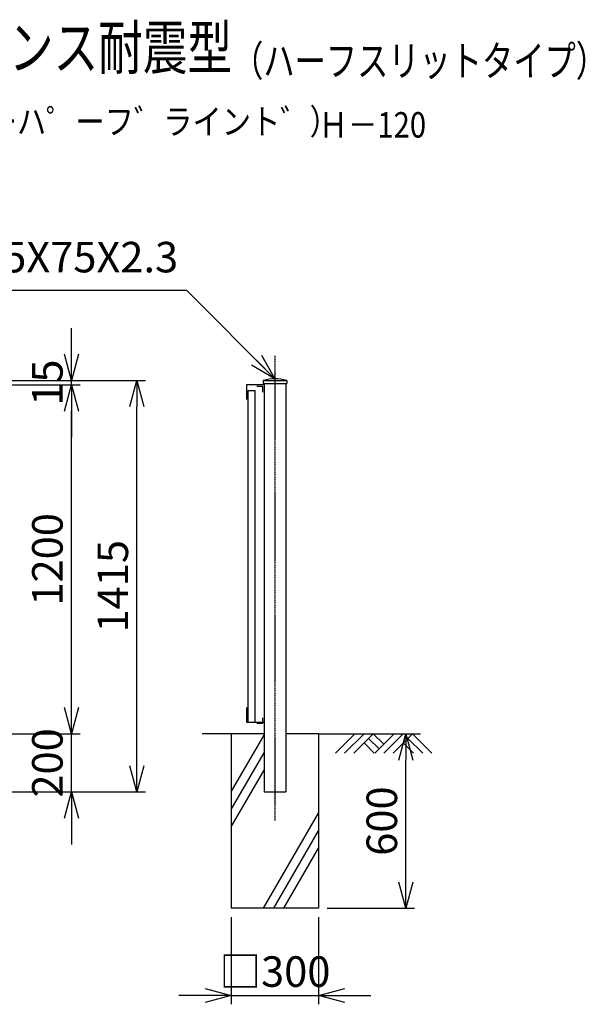
# Model space of a CAD drawing. Units: millimetres. Extents: x -82 to 5701, y 10 to 6995.
# Drawn here: x 3756 to 5701, y 3609 to 6995 of the extents above; entities that cross this region are included whole.
import ezdxf
from ezdxf.enums import TextEntityAlignment as Align

# ---------------------------------------------------------------- set-up
doc = ezdxf.new("R2010")
doc.units = ezdxf.units.MM
doc.header["$LTSCALE"] = 0.2
doc.linetypes.add('CENTER2', pattern=[28.575, 19.05, -3.175, 3.175, -3.175])
for name, color, linetype in [('CENTER', 6, 'CENTER2'), ('L', 7, 'Continuous'), ('M', 82, 'Continuous'), ('TEXT', 150, 'Continuous')]:
    doc.layers.add(name, color=color, linetype=linetype)
doc.styles.add('NCE', font='romans.shx', dxfattribs={"width": 0.8, "bigfont": 'extfont.shx'})
doc.styles.get("Standard").update_dxf_attribs({"font": 'romans.shx', "width": 0.8, "bigfont": 'extfont.shx'})
doc.dimstyles.new('NCE_new_30', dxfattribs={"dimscale": 30, "dimtxt": 3.5, "dimasz": 3, "dimexe": 1, "dimexo": 1, "dimgap": 1, "dimtad": 1, "dimdsep": 46, "dimtxsty": 'NCE', "dimblk": 'OPEN30', "dimcen": 0, "dimclrd": 7, "dimclre": 7, "dimclrt": 256, "dimaunit": 1, "dimadec": 1, "dimazin": 0, "dimtfac": 1, "dimtix": 1, "dimtmove": 2, "dimatfit": 2, "dimldrblk": 'OPEN30', "dimfxl": 0, "dimtolj": 1, "dimtzin": 0, "dimarcsym": 0})

# ---------------------------------------------------------------- blocks, each defined once
blk = doc.blocks.new('Title & Scale')
at = {"layer": 'TEXT', "width": 0.75}
blk.add_attdef('図面名', text='', height=5, dxfattribs=at).set_placement((0, 0), align=Align.BOTTOM_RIGHT)
blk.add_attdef('縮尺', text='', height=3.5, dxfattribs=at).set_placement((0, -0.3), align=Align.BOTTOM_LEFT)
blk = doc.blocks.new('_OPEN30')
at = {"color": 0, "linetype": 'ByBlock'}
for p, q in [((-1, 0.268), (0, 0)), ((0, 0), (-1, -0.268)), ((0, 0), (-1, 0))]:
    blk.add_line(p, q, dxfattribs=at)
blk = doc.blocks.new('*D85')
at = {"layer": 'TEXT', "color": 7, "linetype": 'Continuous', "lineweight": -2}
for p, q in [((4483.9, 3909.3), (4483.9, 3609.3)), ((4783.9, 3909.3), (4783.9, 3609.3)), ((4393.9, 3639.3), (4303.9, 3639.3)), ((4483.9, 3639.3), (4783.9, 3639.3)), ((4873.9, 3639.3), (4963.9, 3639.3))]:
    blk.add_line(p, q, dxfattribs=at)
at = {"layer": 'TEXT', "color": 7, "linetype": 'Continuous', "lineweight": -2, "xscale": 90, "yscale": 90, "zscale": 90}
blk.add_blockref('_OPEN30', (4483.9, 3639.3), dxfattribs=at)
at = {"layer": 'TEXT', "color": 7, "linetype": 'Continuous', "lineweight": -2, "xscale": 90, "yscale": 90, "zscale": 90, "rotation": 180}
blk.add_blockref('_OPEN30', (4783.9, 3639.3), dxfattribs=at)
at = {"layer": 'TEXT', "linetype": 'Continuous', "insert": (4633.9, 3721.8), "char_height": 105, "attachment_point": 5, "style": 'NCE'}
blk.add_mtext('\\A1;□300', dxfattribs=at)
blk = doc.blocks.new('*D86')
at = {"layer": 'TEXT', "color": 7, "linetype": 'Continuous', "lineweight": -2}
for p, q in [((4813.9, 4539.3), (5113.9, 4539.3)), ((5083.9, 4029.3), (5083.9, 4449.3)), ((4813.9, 3939.3), (5113.9, 3939.3))]:
    blk.add_line(p, q, dxfattribs=at)
at = {"layer": 'TEXT', "color": 7, "linetype": 'Continuous', "lineweight": -2, "xscale": 90, "yscale": 90, "zscale": 90}
for p, rotation in [((5083.9, 4539.3), 90), ((5083.9, 3939.3), 270)]:
    blk.add_blockref('_OPEN30', p, dxfattribs=dict(at, rotation=rotation))
at = {"layer": 'TEXT', "linetype": 'Continuous', "insert": (5001.4, 4239.3), "char_height": 105, "attachment_point": 5, "rotation": 90, "style": 'NCE'}
blk.add_mtext('\\A1;600', dxfattribs=at)
blk = doc.blocks.new('土')
at = {"layer": 'L'}
for p, q in [((0, 0), (-66.8, -66.8)), ((31.5, 0), (-35.3, -66.8)), ((63, 0), (-3.8, -66.8)), ((31.5, -31.5), (66.8, -66.8)), ((47.2, -15.8), (83.3, -51.8)), ((63, 0), (99, -36)), ((135, 0), (68.2, -66.8)), ((166.5, 0), (99.7, -66.8)), ((198, 0), (131.2, -66.8)), ((166.5, -31.5), (201.8, -66.8)), ((182.2, -15.8), (233.3, -66.8)), ((198, 0), (264.8, -66.8))]:
    blk.add_line(p, q, dxfattribs=at)
blk = doc.blocks.new('SBフェンスキャップ(75)')
at = {"layer": 'M'}
for p, q in [((-40.4, 0), (40.4, 0)), ((-40.4, 0), (-40.4, -10)), ((40.4, 0), (40.4, -10)), ((-40.4, -10), (40.4, -10))]:
    blk.add_line(p, q, dxfattribs=at)
blk.add_arc((0, -133), 139, 73.1049, 106.8951, dxfattribs=at)
blk = doc.blocks.new('*D92')
at = {"layer": 'TEXT', "color": 7, "lineweight": -2}
for p, q in [((3488.9, 5739.3), (3963.9, 5739.3)), ((3933.9, 4629.3), (3933.9, 5649.3)), ((3488.9, 4539.3), (3963.9, 4539.3))]:
    blk.add_line(p, q, dxfattribs=at)
at = {"layer": 'TEXT', "color": 7, "lineweight": -2, "xscale": 90, "yscale": 90, "zscale": 90}
for p, rotation in [((3933.9, 5739.3), 90), ((3933.9, 4539.3), 270)]:
    blk.add_blockref('_OPEN30', p, dxfattribs=dict(at, rotation=rotation))
at = {"layer": 'TEXT', "insert": (3851.4, 5139.3), "char_height": 105, "attachment_point": 5, "rotation": 90, "style": 'NCE'}
blk.add_mtext('\\A1;1200', dxfattribs=at)
blk = doc.blocks.new('*D93')
at = {"layer": 'TEXT', "color": 7, "lineweight": -2}
for p, q in [((3029.3, 5754.3), (4188.9, 5754.3)), ((4158.9, 4429.3), (4158.9, 5664.3)), ((3113.9, 4339.3), (4188.9, 4339.3))]:
    blk.add_line(p, q, dxfattribs=at)
at = {"layer": 'TEXT', "color": 7, "lineweight": -2, "xscale": 90, "yscale": 90, "zscale": 90}
for p, rotation in [((4158.9, 5754.3), 90), ((4158.9, 4339.3), 270)]:
    blk.add_blockref('_OPEN30', p, dxfattribs=dict(at, rotation=rotation))
at = {"layer": 'TEXT', "insert": (4076.4, 5046.8), "char_height": 105, "attachment_point": 5, "rotation": 90, "style": 'NCE'}
blk.add_mtext('\\A1;1415', dxfattribs=at)
blk = doc.blocks.new('*D94')
at = {"layer": 'TEXT', "color": 7, "lineweight": -2}
for p, q in [((3933.9, 5844.3), (3933.9, 5934.3)), ((3029.3, 5754.3), (3963.9, 5754.3)), ((3488.9, 5739.3), (3963.9, 5739.3)), ((3933.9, 5739.3), (3933.9, 5754.3)), ((3933.9, 5649.3), (3933.9, 5559.3))]:
    blk.add_line(p, q, dxfattribs=at)
at = {"layer": 'TEXT', "color": 7, "lineweight": -2, "xscale": 90, "yscale": 90, "zscale": 90}
for p, rotation in [((3933.9, 5754.3), 270), ((3933.9, 5739.3), 90)]:
    blk.add_blockref('_OPEN30', p, dxfattribs=dict(at, rotation=rotation))
at = {"layer": 'TEXT', "insert": (3851.4, 5746.8), "char_height": 105, "attachment_point": 5, "rotation": 90, "style": 'NCE'}
blk.add_mtext('\\A1;    15', dxfattribs=at)
blk = doc.blocks.new('*D95')
at = {"layer": 'TEXT', "color": 7, "lineweight": -2}
for p, q in [((3933.9, 4629.3), (3933.9, 4719.3)), ((3488.9, 4539.3), (3963.9, 4539.3)), ((3933.9, 4339.3), (3933.9, 4539.3)), ((3113.9, 4339.3), (3963.9, 4339.3)), ((3933.9, 4249.3), (3933.9, 4159.3))]:
    blk.add_line(p, q, dxfattribs=at)
at = {"layer": 'TEXT', "color": 7, "lineweight": -2, "xscale": 90, "yscale": 90, "zscale": 90}
for p, rotation in [((3933.9, 4539.3), 270), ((3933.9, 4339.3), 90)]:
    blk.add_blockref('_OPEN30', p, dxfattribs=dict(at, rotation=rotation))
at = {"layer": 'TEXT', "insert": (3851.4, 4439.3), "char_height": 105, "attachment_point": 5, "rotation": 90, "style": 'NCE'}
blk.add_mtext('\\A1;200', dxfattribs=at)

msp = doc.modelspace()

# ---------------------------------------------------------------- linework, layer by layer
at = {"layer": 'CENTER'}
msp.add_line((4633.91737731, 5839.29778611), (4633.91737731, 4239.29777568), dxfattribs=at)
at = {"layer": 'L'}
for p, q in [((4483.91736688, 4539.29778089), (4383.91736167, 4539.29778089)), ((4783.9171436, 4539.29778089), (5133.91716186, 4539.29778089)), ((4483.91737731, 4339.49012793), (4596.41713122, 4534.34532702)), ((4483.91737731, 4279.4901248), (4596.41713122, 4474.34532389)), ((4483.91737731, 4219.49016392), (4596.41713122, 4414.34532076)), ((4595.13099834, 3939.29756128), (4783.91737731, 4266.2852087)), ((4629.77211342, 3939.29756128), (4783.91737731, 4206.28520833)), ((4664.41298437, 3939.29756128), (4783.91737731, 4146.28526584))]:
    msp.add_line(p, q, dxfattribs=at)
at = {"layer": 'M'}
for p, q in [((4596.41737536, 5739.29778089), (4536.41786051, 5739.29778089)), ((4536.41786051, 5739.29778089), (4536.41786051, 5689.29777829)), ((4571.41737405, 5734.2979027), (4591.4185958, 5734.2979027)), ((4591.41761924, 5734.2979027), (4591.41761924, 5714.29777959)), ((4596.41737536, 5744.29778089), (4596.41737536, 4339.29778089)), ((4671.41737927, 5744.29778089), (4671.41737927, 4339.29778089)), ((4541.41786077, 4579.29778089), (4541.41786077, 5719.29777985)), ((4541.41786077, 5719.29777985), (4566.41786207, 5719.29777985)), ((4566.41786207, 4579.29778089), (4566.41786207, 5719.29777985)), ((4536.41786051, 4629.2977835), (4536.41786051, 4579.29778089)), ((4536.41786051, 4579.29778089), (4596.41737536, 4579.29778089)), ((4591.4185958, 4574.29808581), (4571.41737405, 4574.29808581)), ((4591.41761924, 4594.29775116), (4591.41761924, 4574.29808581)), ((4483.91737731, 4539.29778089), (4483.91737731, 3939.29778089)), ((4596.41737536, 4539.29778089), (4483.91737731, 4539.29778089)), ((4783.91737731, 4539.29778089), (4671.41737927, 4539.29778089)), ((4783.91737731, 4539.29778089), (4783.91737731, 3939.29778089)), ((4596.41737536, 4339.29778089), (4671.41737927, 4339.29778089)), ((4783.91737731, 3939.29778089), (4483.91737731, 3939.29778089))]:
    msp.add_line(p, q, dxfattribs=at)

# ---------------------------------------------------------------- block references
for name, p in [('SBフェンスキャップ(75)', (4633.91737731, 5754.29778089)), ('土', (4908.9171436, 4539.29778089))]:
    msp.add_blockref(name, p, dxfattribs=at)
at = {"layer": 'TEXT', "xscale": 30, "yscale": 30, "zscale": 30}
msp.add_blockref('Title & Scale', (4486.67420783, 6777.04124379), dxfattribs=at).add_auto_attribs({'図面名': '%%USBフェンス耐震型', '縮尺': '%%U（ハーフスリットタイプ）'})

# ---------------------------------------------------------------- texts
at = {"layer": 'TEXT'}
for s, width, p in [('（スーハ゜ーフ゛ライント゛）', 0.84327, (3444.60929858, 6600.54685248)), ('Ｈ－120', 0.844483, (4784.31764352, 6589.4727696))]:
    msp.add_text(s, height=87.5, dxfattribs=dict(at, width=width)).set_placement(p)
at = {"layer": 'TEXT', "insert": (4301.07405935, 6093.14103477), "char_height": 105, "attachment_point": 9, "style": 'NCE'}
msp.add_mtext('□-75X75X2.3', dxfattribs=at)

# ---------------------------------------------------------------- dimensions: what is measured, and where the dimension line sits
at = {"layer": 'TEXT'}
dim = msp.add_linear_dim(base=(3933.9176679, 5754.29778089), p1=(3458.9176679, 5739.29778089), p2=(2999.31745872, 5754.29778089), angle=90, text='    <>', dimstyle='NCE_new_30', override={"dimdec": 2}, dxfattribs=at)
dim.commit()
dim.dimension.update_dxf_attribs({"geometry": '*D94', "text_midpoint": (3851.4176679, 5746.79778089)})
for base, p1, p2, picture, middle in [((4158.9176679, 5754.29778089), (3083.91745872, 4339.29778089), (2999.31745872, 5754.29778089), '*D93', (4076.4176679, 5046.79778089)), ((3933.9176679, 5739.29778089), (3458.9176679, 4539.29778089), (3458.9176679, 5739.29778089), '*D92', (3851.4176679, 5139.29778089)), ((3933.9176679, 4539.29778089), (3083.91745872, 4339.29778089), (3458.9176679, 4539.29778089), '*D95', (3851.4176679, 4439.29778089))]:
    dim = msp.add_linear_dim(base=base, p1=p1, p2=p2, angle=90, dimstyle='NCE_new_30', override={"dimdec": 2}, dxfattribs=at)
    dim.commit()
    dim.dimension.update_dxf_attribs({"geometry": picture, "text_midpoint": middle})
at = {"layer": 'TEXT', "color": 7, "linetype": 'Continuous'}
dim = msp.add_linear_dim(base=(5083.91728132, 4539.29778089), p1=(4783.91737731, 3939.29778089), p2=(4783.9170657, 4539.29778089), angle=90, dimstyle='NCE_new_30', dxfattribs=at)
dim.commit()
dim.dimension.update_dxf_attribs({"geometry": '*D86', "text_midpoint": (5001.41728132, 4239.29750102), "dimtype": 160})
dim = msp.add_linear_dim(base=(4783.91737731, 3639.29754563), p1=(4483.91736688, 3939.29756128), p2=(4783.91737731, 3939.29778089), text='□<>', dimstyle='NCE_new_30', dxfattribs=at)
dim.commit()
dim.dimension.update_dxf_attribs({"geometry": '*D85', "text_midpoint": (4633.9173721, 3721.79754563)})

# ---------------------------------------------------------------- leaders
at = {"layer": 'TEXT', "annotation_type": 0, "has_hookline": 1, "hookline_direction": 1, "text_width": 861.6}
msp.add_leader([(4633.91736688, 5760.29778089), (4331.07415935, 6063.14103477), (4331.07405935, 6063.14103477)], dimstyle='NCE_new_30', override={"dimgap": 1, "dimtad": 1}, dxfattribs=at)

doc.saveas('drawing.dxf')
